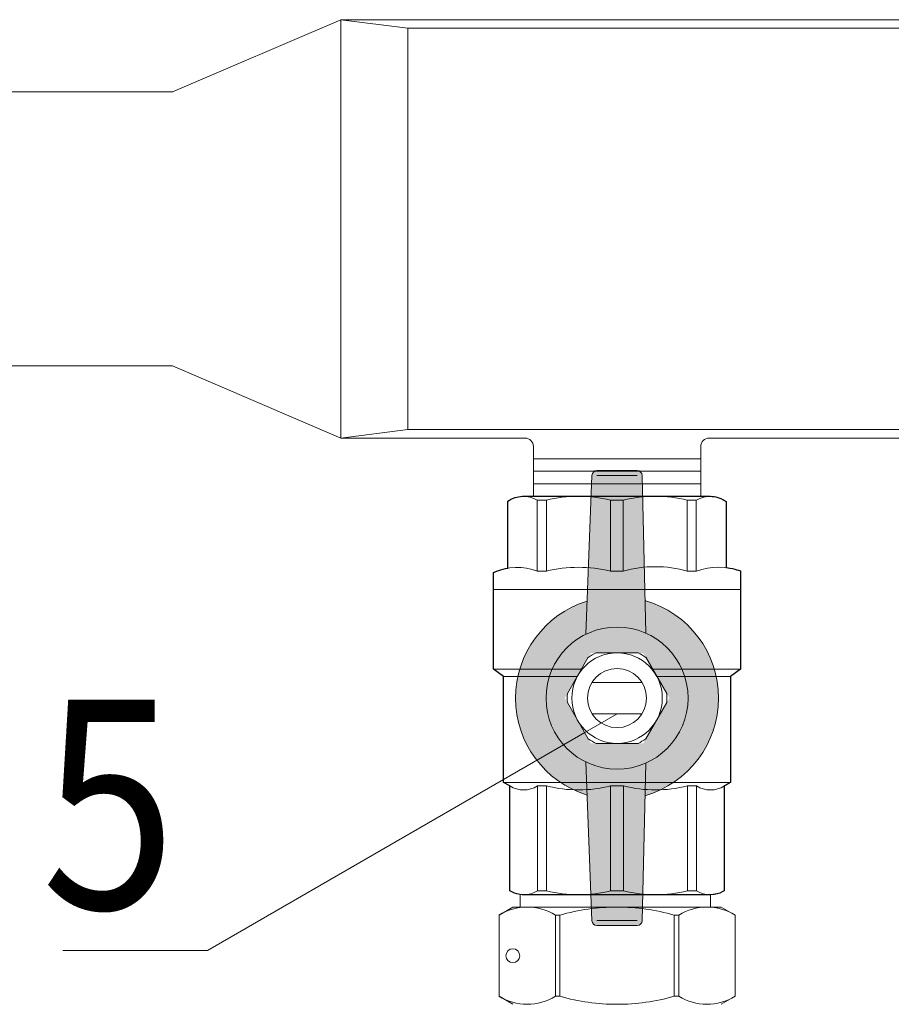
# Model space of a CAD drawing. Units: millimetres. Extents: x 1502 to 3602, y 1157 to 2642.
# Drawn here: x 2499 to 2603, y 2183 to 2301 of the extents above; entities that cross this region are included whole.
import ezdxf

# ---------------------------------------------------------------- set-up
doc = ezdxf.new("R2010")
doc.units = ezdxf.units.MM
doc.set_wipeout_variables(frame=1)
doc.styles.add('AEC', font='isocpeui.ttf', dxfattribs={"width": 0.85})

msp = doc.modelspace()

# ---------------------------------------------------------------- linework, layer by layer
at = {"color": 7, "lineweight": 20, "ltscale": 4}
for p, q in [((2516.77, 2292.15), (2536.88, 2300.78)), ((2516.75, 2259.41), (2536.89, 2250.78))]:
    msp.add_line(p, q, dxfattribs=at)
at = {"lineweight": 20}
for p, q in [((2544.88, 2299.78), (2536.88, 2300.78)), ((2536.89, 2250.78), (2536.88, 2300.78)), ((2544.89, 2251.78), (2544.88, 2299.78)), ((2544.89, 2251.78), (2536.89, 2250.78)), ((2559.89, 2243.82), (2559.89, 2249.78)), ((2579.89, 2243.82), (2579.89, 2249.78)), ((2559.49, 2243.82), (2580.29, 2243.82)), ((2556.85, 2243.22), (2556.85, 2235.23)), ((2582.93, 2243.18), (2582.93, 2235.29)), ((2555.14, 2232.69), (2555.14, 2234.69)), ((2560.36, 2234.87), (2561.44, 2234.87)), ((2579.36, 2234.87), (2578.28, 2234.87)), ((2584.64, 2232.69), (2584.64, 2234.89)), ((2557.44, 2194.71), (2555.79, 2193.75)), ((2557.44, 2194.71), (2569.89, 2194.71)), ((2582.33, 2194.71), (2569.89, 2194.71)), ((2582.33, 2194.71), (2583.99, 2193.75)), ((2555.79, 2184.05), (2555.79, 2193.75)), ((2562.52, 2184.05), (2562.52, 2193.75)), ((2562.52, 2193.75), (2563.07, 2193.75)), ((2563.07, 2184.05), (2563.07, 2193.75)), ((2576.71, 2184.05), (2576.71, 2193.75)), ((2577.26, 2193.75), (2576.71, 2193.75)), ((2577.26, 2184.05), (2577.26, 2193.75)), ((2583.99, 2184.05), (2583.99, 2193.75)), ((2557.44, 2183.09), (2555.79, 2184.05)), ((2562.52, 2184.05), (2563.07, 2184.05)), ((2577.26, 2184.05), (2576.71, 2184.05)), ((2582.33, 2183.09), (2583.99, 2184.05))]:
    msp.add_line(p, q, dxfattribs=at)
at = {"lineweight": 20, "ltscale": 0.1}
for p, q in [((2536.88, 2300.78), (2569.88, 2300.78)), ((2544.88, 2299.78), (2569.88, 2299.78)), ((2619.88, 2300.78), (2569.88, 2300.78)), ((2619.88, 2299.78), (2569.88, 2299.78)), ((2569.89, 2251.78), (2544.89, 2251.78)), ((2569.89, 2251.78), (2619.89, 2251.78)), ((2536.89, 2250.78), (2558.89, 2250.78)), ((2619.89, 2250.78), (2580.89, 2250.78)), ((2558.32, 2196.22), (2558.32, 2194.71)), ((2581.05, 2196.19), (2581.05, 2194.71))]:
    msp.add_line(p, q, dxfattribs=at)
at = {"linetype": 'ByBlock', "lineweight": 20, "ltscale": 0.1}
for p, q in [((2536.88, 2300.78), (2536.89, 2250.78)), ((2496.71, 2292.15), (2516.79, 2292.15)), ((2496.67, 2259.41), (2516.75, 2259.41))]:
    msp.add_line(p, q, dxfattribs=at)
at = {"lineweight": 20, "ltscale": 4}
for p, q in [((2559.89, 2248.29), (2579.89, 2248.29)), ((2559.89, 2246.8), (2579.89, 2246.8)), ((2559.89, 2245.31), (2579.89, 2245.31))]:
    msp.add_line(p, q, dxfattribs=at)
at = {"lineweight": 0, "ltscale": 0.5}
for p, q in [((2567.48, 2246.89), (2572.29, 2246.89)), ((2566.89, 2246.31), (2566.16, 2227.32)), ((2572.89, 2246.31), (2573.31, 2227.46)), ((2566.89, 2193.08), (2566.16, 2212.07)), ((2572.89, 2193.08), (2573.31, 2211.93)), ((2567.48, 2192.5), (2572.29, 2192.5))]:
    msp.add_line(p, q, dxfattribs=at)
at = {"lineweight": 0}
for p, q in [((2567.48, 2246.29), (2572.29, 2246.29)), ((2567.48, 2193.1), (2572.29, 2193.1))]:
    msp.add_line(p, q, dxfattribs=at)
at = {"color": 18, "lineweight": -3, "true_color": 0x000000}
for p, q in [((2556.85, 2243.22), (2557.05, 2243.36)), ((2557.05, 2243.36), (2557.4, 2243.54)), ((2557.4, 2243.54), (2557.71, 2243.66)), ((2557.71, 2243.66), (2558.12, 2243.77)), ((2558.12, 2243.77), (2558.58, 2243.82)), ((2558.58, 2243.82), (2581.03, 2243.82)), ((2581.03, 2243.82), (2581.27, 2243.81)), ((2581.27, 2243.81), (2581.5, 2243.79)), ((2581.5, 2243.79), (2581.7, 2243.75)), ((2581.7, 2243.75), (2581.94, 2243.69)), ((2581.94, 2243.69), (2582.28, 2243.56)), ((2582.28, 2243.56), (2582.58, 2243.41)), ((2582.58, 2243.41), (2582.93, 2243.18)), ((2556.85, 2235.23), (2556.85, 2243.22)), ((2582.93, 2243.18), (2582.93, 2235.29)), ((2555.75, 2234.94), (2555.99, 2235.03)), ((2555.99, 2235.03), (2556.26, 2235.1)), ((2556.26, 2235.1), (2556.54, 2235.17)), ((2556.54, 2235.17), (2556.85, 2235.23)), ((2582.93, 2235.29), (2583.17, 2235.26)), ((2583.17, 2235.26), (2583.37, 2235.23)), ((2583.37, 2235.23), (2583.68, 2235.17)), ((2583.68, 2235.17), (2583.96, 2235.1)), ((2583.96, 2235.1), (2584.18, 2235.04)), ((2584.18, 2235.04), (2584.41, 2234.97)), ((2555.14, 2234.69), (2555.5, 2234.85)), ((2555.14, 2223.15), (2555.14, 2234.69)), ((2555.14, 2234.69), (2555.14, 2234.69)), ((2555.5, 2234.85), (2555.75, 2234.94)), ((2584.41, 2234.97), (2584.64, 2234.89)), ((2584.64, 2234.89), (2584.64, 2223.15)), ((2556.33, 2222.26), (2555.14, 2223.15)), ((2556.33, 2209.61), (2556.33, 2222.26)), ((2584.64, 2223.15), (2583.43, 2222.26)), ((2583.43, 2222.26), (2583.43, 2209.61)), ((2557.06, 2209.19), (2556.33, 2209.61)), ((2557.06, 2196.67), (2557.06, 2209.19)), ((2582.81, 2209.25), (2582.71, 2209.19)), ((2582.71, 2209.19), (2582.71, 2196.67)), ((2582.97, 2209.34), (2582.81, 2209.25)), ((2583.08, 2209.4), (2582.97, 2209.34)), ((2583.25, 2209.5), (2583.08, 2209.4)), ((2583.33, 2209.55), (2583.25, 2209.5)), ((2583.43, 2209.61), (2583.33, 2209.55)), ((2583.43, 2209.61), (2583.43, 2209.61)), ((2557.39, 2196.49), (2557.06, 2196.67)), ((2557.63, 2196.39), (2557.39, 2196.49)), ((2557.92, 2196.3), (2557.63, 2196.39)), ((2558.32, 2196.22), (2557.92, 2196.3)), ((2558.55, 2196.19), (2558.32, 2196.22)), ((2558.73, 2196.19), (2558.55, 2196.19)), ((2581.05, 2196.19), (2558.73, 2196.19)), ((2581.36, 2196.21), (2581.05, 2196.19)), ((2581.82, 2196.29), (2581.36, 2196.21)), ((2582.16, 2196.39), (2581.82, 2196.29)), ((2582.46, 2196.52), (2582.16, 2196.39)), ((2582.71, 2196.67), (2582.46, 2196.52))]:
    msp.add_line(p, q, dxfattribs=at)
at = {"lineweight": 20, "ltscale": 0.5}
for p, q in [((2558.58, 2243.82), (2569.89, 2243.82)), ((2560.36, 2234.87), (2560.36, 2243.35)), ((2560.36, 2243.35), (2561.44, 2243.35)), ((2561.44, 2234.87), (2561.44, 2243.35)), ((2569.1, 2234.87), (2569.1, 2243.35)), ((2569.1, 2243.35), (2569.89, 2243.35)), ((2581.03, 2243.82), (2569.89, 2243.82)), ((2570.63, 2243.35), (2569.89, 2243.35)), ((2570.63, 2234.87), (2570.63, 2243.35)), ((2578.28, 2234.87), (2578.28, 2243.35)), ((2579.36, 2243.35), (2578.28, 2243.35)), ((2579.36, 2234.87), (2579.36, 2243.35)), ((2569.1, 2234.87), (2570.63, 2234.87)), ((2555.14, 2223.15), (2555.14, 2232.69)), ((2555.14, 2232.69), (2584.64, 2232.69)), ((2584.64, 2223.15), (2584.64, 2232.69)), ((2584.64, 2223.15), (2555.14, 2223.15)), ((2555.14, 2223.15), (2556.33, 2222.26)), ((2556.33, 2209.61), (2556.33, 2222.26)), ((2556.33, 2222.26), (2569.88, 2222.26)), ((2583.43, 2222.26), (2569.88, 2222.26)), ((2583.43, 2222.26), (2584.64, 2223.15)), ((2583.43, 2209.61), (2583.43, 2222.26)), ((2556.33, 2209.61), (2557.06, 2209.19)), ((2556.36, 2209.6), (2583.43, 2209.61)), ((2557.06, 2209.19), (2557.06, 2196.67)), ((2560.38, 2209.19), (2561.46, 2209.19)), ((2560.38, 2209.19), (2561.46, 2209.19)), ((2560.39, 2209.19), (2560.39, 2196.67)), ((2561.47, 2209.19), (2561.47, 2196.67)), ((2569.12, 2209.19), (2570.65, 2209.19)), ((2569.12, 2209.19), (2569.12, 2196.67)), ((2570.65, 2209.19), (2570.65, 2196.67)), ((2579.38, 2209.19), (2578.3, 2209.19)), ((2579.38, 2209.19), (2578.3, 2209.19)), ((2578.31, 2209.19), (2578.31, 2196.67)), ((2579.39, 2209.19), (2579.39, 2196.67)), ((2583.43, 2209.61), (2582.71, 2209.19)), ((2582.71, 2209.19), (2582.71, 2196.67)), ((2558.73, 2196.19), (2581.05, 2196.19)), ((2560.39, 2196.67), (2561.47, 2196.67)), ((2569.12, 2196.67), (2570.65, 2196.67)), ((2579.39, 2196.67), (2578.31, 2196.67))]:
    msp.add_line(p, q, dxfattribs=at)
at = {"linetype": 'ByBlock', "lineweight": 20, "ltscale": 4}
for p in [(2503.64, 2189.51), (2520.94, 2189.51)]:
    msp.add_line(p, (2520.58, 2189.51), dxfattribs=at)
at = {"lineweight": 20}
msp.add_circle((2557.44, 2188.9), 0.83, dxfattribs=at)
for centre, radius, start, end in [((2558.89, 2249.78), 1, 0, 90), ((2580.89, 2249.78), 1, 90, 180), ((2557.98, 2228.71), 6.61, 68.6189, 115.3974), ((2565.27, 2218.98), 16.35, 76.4646, 103.5354), ((2574.46, 2221.14), 14.26, 74.4341, 105.5659), ((2582.04, 2227.71), 7.64, 70.0867, 110.2775), ((2559.15, 2188.31), 6.4, 58.2372, 121.7628), ((2569.89, 2169.96), 24.75, 90, 105.9929), ((2569.89, 2169.96), 24.75, 74.0071, 90), ((2580.63, 2188.31), 6.4, 58.2372, 121.7628), ((2559.15, 2189.49), 6.4, 238.2372, 301.7628), ((2569.89, 2207.84), 24.75, 254.0071, 270), ((2569.89, 2207.84), 24.75, 270, 285.9929), ((2580.63, 2189.49), 6.4, 238.2372, 301.7628)]:
    msp.add_arc(centre, radius, start, end, dxfattribs=at)
at = {"lineweight": 0, "ltscale": 0.5}
for centre, start, end in [((2567.48, 2246.29), 90, 178.0724), ((2572.29, 2246.29), 1.9276, 90), ((2567.48, 2193.1), 181.9276, 270), ((2572.29, 2193.1), 270, 358.0724)]:
    msp.add_arc(centre, 0.596, start, end, dxfattribs=at)
at = {"lineweight": 20, "ltscale": 0.5}
for centre, radius, start, end in [((2558.7, 2240.68), 3.14, 58.0423, 126.2355), ((2565.27, 2228.19), 15.63, 75.8285, 104.1715), ((2574.46, 2228.19), 15.63, 75.8285, 104.1715), ((2581.03, 2240.68), 3.14, 52.6209, 121.9577), ((2558.73, 2211.85), 3.14, 238.0423, 301.9577), ((2565.3, 2224.35), 15.63, 255.8285, 284.1715), ((2574.48, 2224.35), 15.63, 255.8285, 284.1715), ((2581.05, 2211.85), 3.14, 238.0423, 301.9577), ((2558.73, 2199.33), 3.14, 238.0423, 301.9577), ((2565.3, 2211.82), 15.63, 255.8285, 284.1715), ((2574.48, 2211.82), 15.63, 255.8285, 284.1715), ((2581.05, 2199.33), 3.14, 238.0423, 301.9577)]:
    msp.add_arc(centre, radius, start, end, dxfattribs=at)

# ---------------------------------------------------------------- texts
at = {"lineweight": -3, "style": 'AEC', "width": 0.85}
msp.add_text('5', height=25, dxfattribs=at).set_placement((2501.11, 2194.51))

# ---------------------------------------------------------------- next in the draw order: wipeouts: each hides what was drawn before it
at = {"lineweight": 0}
msp.add_wipeout([(2572.39, 2214.28), (2567.38, 2214.28), (2566.91, 2214.53), (2566.45, 2214.82), (2563.95, 2219.16), (2563.93, 2219.69), (2563.95, 2220.23), (2566.45, 2224.57), (2566.91, 2224.86), (2567.38, 2225.1), (2572.39, 2225.1), (2572.87, 2224.86), (2573.32, 2224.57), (2575.83, 2220.23), (2575.85, 2219.69), (2575.83, 2219.16), (2574.57, 2216.99), (2573.32, 2214.82), (2572.87, 2214.53)], dxfattribs=at)

# ---------------------------------------------------------------- next in the draw order: hatches: boundary and pattern name
at = {"lineweight": 0, "true_color": 0x000000}
h = msp.add_hatch(color=18, dxfattribs=at)
h.dxf.hatch_style = 1
h.paths.add_polyline_path([(2561.09, 2228.04), (2560.63, 2227.52), (2560.34, 2227.17), (2560.05, 2226.77), (2559.61, 2226.12), (2559.37, 2225.72), (2559.02, 2225.06), (2558.71, 2224.4), (2558.53, 2223.93), (2558.32, 2223.34), (2558.21, 2222.96), (2558.03, 2222.2), (2557.91, 2221.59), (2557.85, 2221.13), (2557.82, 2220.84), (2557.8, 2220.59), (2557.78, 2220.4), (2557.77, 2220.05), (2557.76, 2219.69), (2557.77, 2219.22), (2557.8, 2218.69), (2557.89, 2217.96), (2558.01, 2217.25), (2558.17, 2216.58), (2558.47, 2215.61), (2558.71, 2215), (2558.94, 2214.49), (2559.16, 2214.04), (2559.64, 2213.21), (2559.97, 2212.72), (2560.56, 2211.94), (2561.59, 2210.85), (2562.33, 2210.21), (2563.1, 2209.64), (2563.88, 2209.16), (2564.51, 2208.83), (2565.23, 2208.5), (2565.85, 2208.26), (2566.31, 2208.11), (2566.16, 2212.07, -0.624021), (2566.16, 2227.32), (2566.31, 2231.28), (2566.03, 2231.19), (2565.74, 2231.09), (2565.35, 2230.94), (2565.09, 2230.83), (2564.76, 2230.68), (2564.31, 2230.46), (2563.98, 2230.28), (2563.61, 2230.07), (2563.2, 2229.81), (2562.99, 2229.66), (2562.51, 2229.32), (2562.22, 2229.08), (2561.76, 2228.69), (2561.32, 2228.27)])
h.paths.add_polyline_path([(2573.31, 2211.93), (2573.22, 2208.04), (2573.54, 2208.13), (2574.35, 2208.42), (2575.01, 2208.7), (2575.68, 2209.04), (2576.5, 2209.53), (2577.15, 2209.99), (2577.58, 2210.32), (2577.9, 2210.59), (2578.4, 2211.06), (2578.78, 2211.45), (2579.14, 2211.86), (2579.68, 2212.54), (2580.13, 2213.2), (2580.68, 2214.17), (2581.01, 2214.86), (2581.3, 2215.6), (2581.53, 2216.29), (2581.73, 2217.09), (2581.86, 2217.76), (2581.97, 2218.72), (2582.01, 2219.69), (2581.99, 2220.45), (2581.91, 2221.24), (2581.75, 2222.21), (2581.57, 2222.94), (2581.31, 2223.76), (2581.1, 2224.32), (2580.83, 2224.91), (2580.63, 2225.31), (2580.48, 2225.59), (2580.26, 2225.98), (2579.97, 2226.43), (2579.56, 2227.01), (2579.23, 2227.42), (2578.88, 2227.83), (2578.47, 2228.26), (2578.05, 2228.66), (2577.53, 2229.1), (2577, 2229.51), (2576.58, 2229.81), (2576.27, 2230.01), (2575.75, 2230.31), (2575.23, 2230.58), (2574.44, 2230.93), (2574.05, 2231.08), (2573.65, 2231.22), (2573.23, 2231.35), (2573.31, 2227.46, -0.65197)])
h.paths.add_polyline_path([(2569.89, 2211.21, -0.114245), (2566.16, 2212.07), (2566.31, 2208.11), (2566.89, 2193.08), (2566.92, 2192.9), (2567.04, 2192.7), (2567.12, 2192.62), (2567.23, 2192.55), (2567.33, 2192.52), (2567.48, 2192.5), (2572.29, 2192.5), (2572.39, 2192.51), (2572.48, 2192.53), (2572.55, 2192.56), (2572.67, 2192.64), (2572.74, 2192.7), (2572.78, 2192.75), (2572.82, 2192.81), (2572.85, 2192.88), (2572.87, 2192.95), (2572.89, 2193.08), (2573.31, 2211.93, -0.104142)])
h.paths.add_polyline_path([(2567.48, 2246.89), (2567.43, 2246.89), (2567.3, 2246.86), (2567.2, 2246.81), (2567.07, 2246.72), (2567.01, 2246.66), (2566.94, 2246.54), (2566.9, 2246.41), (2566.89, 2246.31), (2566.31, 2231.28), (2566.16, 2227.32, -0.114245), (2569.89, 2228.18, -0.104246), (2573.31, 2227.46), (2573.23, 2231.35), (2573.22, 2231.35), (2572.89, 2246.31), (2572.86, 2246.49), (2572.8, 2246.61), (2572.71, 2246.72), (2572.57, 2246.82), (2572.46, 2246.86), (2572.29, 2246.89)])
h = msp.add_hatch(color=18, dxfattribs=at)
h.dxf.hatch_style = 1
h.paths.add_polyline_path([(2569.89, 2228.18, 1), (2569.89, 2211.21, 1)])
h.paths.add_polyline_path([(2563.64, 2219.69), (2566.76, 2225.1), (2573.01, 2225.1), (2576.14, 2219.69), (2573.01, 2214.28), (2566.76, 2214.28)], flags=16)

# ---------------------------------------------------------------- next in the draw order: linework, layer by layer
at = {"lineweight": 0}
for p, q in [((2572.89, 2221.56), (2566.89, 2221.56)), ((2572.89, 2217.83), (2566.89, 2217.83))]:
    msp.add_line(p, q, dxfattribs=at)
at = {"linetype": 'ByBlock', "lineweight": 20, "ltscale": 4}
msp.add_line((2569.89, 2217.83), (2520.94, 2189.51), dxfattribs=at)
at = {"lineweight": 0}
for points in [[(2566.45, 2224.57), (2563.95, 2220.23)], [(2572.39, 2225.1), (2567.38, 2225.1)], [(2575.83, 2220.23), (2573.32, 2224.57)], [(2563.95, 2219.16), (2566.45, 2214.82)], [(2573.32, 2214.82), (2575.83, 2219.16)], [(2567.38, 2214.28), (2572.39, 2214.28)]]:
    msp.add_lwpolyline(points, dxfattribs=at)
for radius in [8.49, 5.41, 3.53]:
    msp.add_circle((2569.89, 2219.69), radius, dxfattribs=at)
for radius, start, end in [(12.13, 107.1601, 252.8399), (12.13, 285.9657, 74.0343), (5.96, 114.8362, 125.1638), (5.96, 54.8362, 65.1638), (5.96, 174.8362, 185.1638), (5.96, 354.8362, 5.1638), (5.96, 234.8362, 245.1638), (5.96, 294.8362, 305.1638)]:
    msp.add_arc((2569.89, 2219.69), radius, start, end, dxfattribs=at)

doc.saveas('drawing.dxf')
